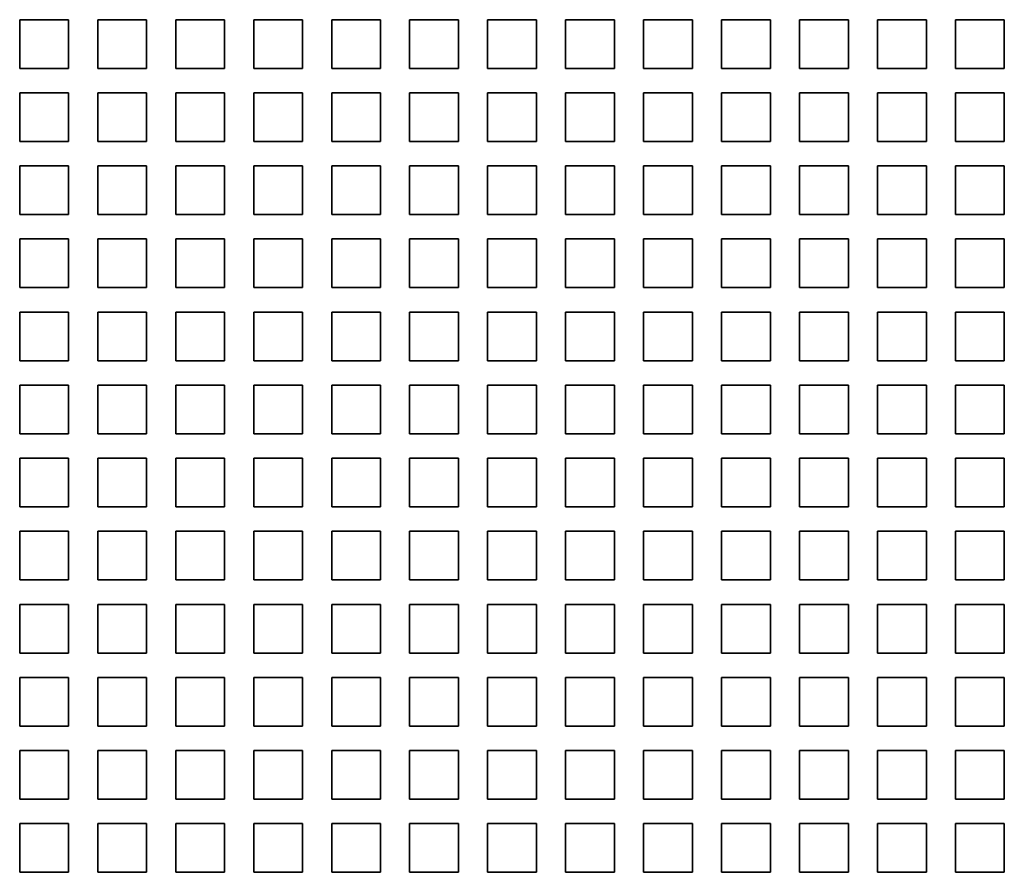
# Model space of a CAD drawing. Extents: x 0 to 420, y 0 to 297.
# Drawn here: x 62 to 68, y 189 to 194 of the extents above; entities that cross this region are included whole.
import ezdxf

# ---------------------------------------------------------------- set-up
doc = ezdxf.new("R2010")
doc.units = 0
doc.layers.get('0').update_dxf_attribs({"lineweight": 13})

# ---------------------------------------------------------------- blocks, each defined once
blk = doc.blocks.new('BLOCK113')
at = {"color": 7, "lineweight": 35, "ltscale": 0.025}
for p, q in [((-12.338, -25.2), (-11.338, -25.2)), ((-12.338, -25.2), (-12.338, -26.2)), ((-11.338, -26.2), (-11.338, -25.2)), ((-10.738, -25.2), (-9.738, -25.2)), ((-10.738, -25.2), (-10.738, -26.2)), ((-9.738, -26.2), (-9.738, -25.2)), ((-9.138, -25.2), (-8.138, -25.2)), ((-9.138, -25.2), (-9.138, -26.2)), ((-8.138, -26.2), (-8.138, -25.2)), ((-7.538, -25.2), (-6.538, -25.2)), ((-7.538, -25.2), (-7.538, -26.2)), ((-6.538, -26.2), (-6.538, -25.2)), ((-5.938, -25.2), (-4.938, -25.2)), ((-5.938, -25.2), (-5.938, -26.2)), ((-4.938, -26.2), (-4.938, -25.2)), ((-4.338, -25.2), (-3.338, -25.2)), ((-4.338, -25.2), (-4.338, -26.2)), ((-3.338, -26.2), (-3.338, -25.2)), ((-2.738, -25.2), (-1.738, -25.2)), ((-2.738, -25.2), (-2.738, -26.2)), ((-1.738, -26.2), (-1.738, -25.2)), ((-1.138, -25.2), (-0.138, -25.2)), ((-1.138, -25.2), (-1.138, -26.2)), ((-0.138, -26.2), (-0.138, -25.2)), ((0.462, -25.2), (1.462, -25.2)), ((0.462, -25.2), (0.462, -26.2)), ((1.462, -26.2), (1.462, -25.2)), ((2.062, -25.2), (3.062, -25.2)), ((2.062, -25.2), (2.062, -26.2)), ((3.062, -26.2), (3.062, -25.2)), ((3.662, -25.2), (4.662, -25.2)), ((3.662, -25.2), (3.662, -26.2)), ((4.662, -26.2), (4.662, -25.2)), ((5.262, -25.2), (6.262, -25.2)), ((5.262, -25.2), (5.262, -26.2)), ((6.262, -26.2), (6.262, -25.2)), ((6.862, -25.2), (7.862, -25.2)), ((6.862, -25.2), (6.862, -26.2)), ((7.862, -26.2), (7.862, -25.2)), ((-11.338, -26.2), (-12.338, -26.2)), ((-9.738, -26.2), (-10.738, -26.2)), ((-8.138, -26.2), (-9.138, -26.2)), ((-6.538, -26.2), (-7.538, -26.2)), ((-4.938, -26.2), (-5.938, -26.2)), ((-3.338, -26.2), (-4.338, -26.2)), ((-1.738, -26.2), (-2.738, -26.2)), ((-0.138, -26.2), (-1.138, -26.2)), ((1.462, -26.2), (0.462, -26.2)), ((3.062, -26.2), (2.062, -26.2)), ((4.662, -26.2), (3.662, -26.2)), ((6.262, -26.2), (5.262, -26.2)), ((7.862, -26.2), (6.862, -26.2)), ((-12.338, -26.7), (-11.338, -26.7)), ((-12.338, -26.7), (-12.338, -27.7)), ((-11.338, -27.7), (-11.338, -26.7)), ((-10.738, -26.7), (-9.738, -26.7)), ((-10.738, -26.7), (-10.738, -27.7)), ((-9.738, -27.7), (-9.738, -26.7)), ((-9.138, -26.7), (-8.138, -26.7)), ((-9.138, -26.7), (-9.138, -27.7)), ((-8.138, -27.7), (-8.138, -26.7)), ((-7.538, -26.7), (-6.538, -26.7)), ((-7.538, -26.7), (-7.538, -27.7)), ((-6.538, -27.7), (-6.538, -26.7)), ((-5.938, -26.7), (-4.938, -26.7)), ((-5.938, -26.7), (-5.938, -27.7)), ((-4.938, -27.7), (-4.938, -26.7)), ((-4.338, -26.7), (-3.338, -26.7)), ((-4.338, -26.7), (-4.338, -27.7)), ((-3.338, -27.7), (-3.338, -26.7)), ((-2.738, -26.7), (-1.738, -26.7)), ((-2.738, -26.7), (-2.738, -27.7)), ((-1.738, -27.7), (-1.738, -26.7)), ((-1.138, -26.7), (-0.138, -26.7)), ((-1.138, -26.7), (-1.138, -27.7)), ((-0.138, -27.7), (-0.138, -26.7)), ((0.462, -26.7), (1.462, -26.7)), ((0.462, -26.7), (0.462, -27.7)), ((1.462, -27.7), (1.462, -26.7)), ((2.062, -26.7), (3.062, -26.7)), ((2.062, -26.7), (2.062, -27.7)), ((3.062, -27.7), (3.062, -26.7)), ((3.662, -26.7), (4.662, -26.7)), ((3.662, -26.7), (3.662, -27.7)), ((4.662, -27.7), (4.662, -26.7)), ((5.262, -26.7), (6.262, -26.7)), ((5.262, -26.7), (5.262, -27.7)), ((6.262, -27.7), (6.262, -26.7)), ((6.862, -26.7), (7.862, -26.7)), ((6.862, -26.7), (6.862, -27.7)), ((7.862, -27.7), (7.862, -26.7)), ((-11.338, -27.7), (-12.338, -27.7)), ((-9.738, -27.7), (-10.738, -27.7)), ((-8.138, -27.7), (-9.138, -27.7)), ((-6.538, -27.7), (-7.538, -27.7)), ((-4.938, -27.7), (-5.938, -27.7)), ((-3.338, -27.7), (-4.338, -27.7)), ((-1.738, -27.7), (-2.738, -27.7)), ((-0.138, -27.7), (-1.138, -27.7)), ((1.462, -27.7), (0.462, -27.7)), ((3.062, -27.7), (2.062, -27.7)), ((4.662, -27.7), (3.662, -27.7)), ((6.262, -27.7), (5.262, -27.7)), ((7.862, -27.7), (6.862, -27.7)), ((-12.338, -28.2), (-11.338, -28.2)), ((-12.338, -28.2), (-12.338, -29.2)), ((-11.338, -29.2), (-11.338, -28.2)), ((-10.738, -28.2), (-9.738, -28.2)), ((-10.738, -28.2), (-10.738, -29.2)), ((-9.738, -29.2), (-9.738, -28.2)), ((-9.138, -28.2), (-8.138, -28.2)), ((-9.138, -28.2), (-9.138, -29.2)), ((-8.138, -29.2), (-8.138, -28.2)), ((-7.538, -28.2), (-6.538, -28.2)), ((-7.538, -28.2), (-7.538, -29.2)), ((-6.538, -29.2), (-6.538, -28.2)), ((-5.938, -28.2), (-4.938, -28.2)), ((-5.938, -28.2), (-5.938, -29.2)), ((-4.938, -29.2), (-4.938, -28.2)), ((-4.338, -28.2), (-3.338, -28.2)), ((-4.338, -28.2), (-4.338, -29.2)), ((-3.338, -29.2), (-3.338, -28.2)), ((-2.738, -28.2), (-1.738, -28.2)), ((-2.738, -28.2), (-2.738, -29.2)), ((-1.738, -29.2), (-1.738, -28.2)), ((-1.138, -28.2), (-0.138, -28.2)), ((-1.138, -28.2), (-1.138, -29.2)), ((-0.138, -29.2), (-0.138, -28.2)), ((0.462, -28.2), (1.462, -28.2)), ((0.462, -28.2), (0.462, -29.2)), ((1.462, -29.2), (1.462, -28.2)), ((2.062, -28.2), (3.062, -28.2)), ((2.062, -28.2), (2.062, -29.2)), ((3.062, -29.2), (3.062, -28.2)), ((3.662, -28.2), (4.662, -28.2)), ((3.662, -28.2), (3.662, -29.2)), ((4.662, -29.2), (4.662, -28.2)), ((5.262, -28.2), (6.262, -28.2)), ((5.262, -28.2), (5.262, -29.2)), ((6.262, -29.2), (6.262, -28.2)), ((6.862, -28.2), (7.862, -28.2)), ((6.862, -28.2), (6.862, -29.2)), ((7.862, -29.2), (7.862, -28.2)), ((-11.338, -29.2), (-12.338, -29.2)), ((-9.738, -29.2), (-10.738, -29.2)), ((-8.138, -29.2), (-9.138, -29.2)), ((-6.538, -29.2), (-7.538, -29.2)), ((-4.938, -29.2), (-5.938, -29.2)), ((-3.338, -29.2), (-4.338, -29.2)), ((-1.738, -29.2), (-2.738, -29.2)), ((-0.138, -29.2), (-1.138, -29.2)), ((1.462, -29.2), (0.462, -29.2)), ((3.062, -29.2), (2.062, -29.2)), ((4.662, -29.2), (3.662, -29.2)), ((6.262, -29.2), (5.262, -29.2)), ((7.862, -29.2), (6.862, -29.2)), ((-12.338, -29.7), (-11.338, -29.7)), ((-12.338, -29.7), (-12.338, -30.7)), ((-11.338, -30.7), (-11.338, -29.7)), ((-10.738, -29.7), (-9.738, -29.7)), ((-10.738, -29.7), (-10.738, -30.7)), ((-9.738, -30.7), (-9.738, -29.7)), ((-9.138, -29.7), (-8.138, -29.7)), ((-9.138, -29.7), (-9.138, -30.7)), ((-8.138, -30.7), (-8.138, -29.7)), ((-7.538, -29.7), (-6.538, -29.7)), ((-7.538, -29.7), (-7.538, -30.7)), ((-6.538, -30.7), (-6.538, -29.7)), ((-5.938, -29.7), (-4.938, -29.7)), ((-5.938, -29.7), (-5.938, -30.7)), ((-4.938, -30.7), (-4.938, -29.7)), ((-4.338, -29.7), (-3.338, -29.7)), ((-4.338, -29.7), (-4.338, -30.7)), ((-3.338, -30.7), (-3.338, -29.7)), ((-2.738, -29.7), (-1.738, -29.7)), ((-2.738, -29.7), (-2.738, -30.7)), ((-1.738, -30.7), (-1.738, -29.7)), ((-1.138, -29.7), (-0.138, -29.7)), ((-1.138, -29.7), (-1.138, -30.7)), ((-0.138, -30.7), (-0.138, -29.7)), ((0.462, -29.7), (1.462, -29.7)), ((0.462, -29.7), (0.462, -30.7)), ((1.462, -30.7), (1.462, -29.7)), ((2.062, -29.7), (3.062, -29.7)), ((2.062, -29.7), (2.062, -30.7)), ((3.062, -30.7), (3.062, -29.7)), ((3.662, -29.7), (4.662, -29.7)), ((3.662, -29.7), (3.662, -30.7)), ((4.662, -30.7), (4.662, -29.7)), ((5.262, -29.7), (6.262, -29.7)), ((5.262, -29.7), (5.262, -30.7)), ((6.262, -30.7), (6.262, -29.7)), ((6.862, -29.7), (7.862, -29.7)), ((6.862, -29.7), (6.862, -30.7)), ((7.862, -30.7), (7.862, -29.7)), ((-11.338, -30.7), (-12.338, -30.7)), ((-9.738, -30.7), (-10.738, -30.7)), ((-8.138, -30.7), (-9.138, -30.7)), ((-6.538, -30.7), (-7.538, -30.7)), ((-4.938, -30.7), (-5.938, -30.7)), ((-3.338, -30.7), (-4.338, -30.7)), ((-1.738, -30.7), (-2.738, -30.7)), ((-0.138, -30.7), (-1.138, -30.7)), ((1.462, -30.7), (0.462, -30.7)), ((3.062, -30.7), (2.062, -30.7)), ((4.662, -30.7), (3.662, -30.7)), ((6.262, -30.7), (5.262, -30.7)), ((7.862, -30.7), (6.862, -30.7)), ((-12.338, -31.2), (-11.338, -31.2)), ((-12.338, -31.2), (-12.338, -32.2)), ((-11.338, -32.2), (-11.338, -31.2)), ((-10.738, -31.2), (-9.738, -31.2)), ((-10.738, -31.2), (-10.738, -32.2)), ((-9.738, -32.2), (-9.738, -31.2)), ((-9.138, -31.2), (-8.138, -31.2)), ((-9.138, -31.2), (-9.138, -32.2)), ((-8.138, -32.2), (-8.138, -31.2)), ((-7.538, -31.2), (-6.538, -31.2)), ((-7.538, -31.2), (-7.538, -32.2)), ((-6.538, -32.2), (-6.538, -31.2)), ((-5.938, -31.2), (-4.938, -31.2)), ((-5.938, -31.2), (-5.938, -32.2)), ((-4.938, -32.2), (-4.938, -31.2)), ((-4.338, -31.2), (-3.338, -31.2)), ((-4.338, -31.2), (-4.338, -32.2)), ((-3.338, -32.2), (-3.338, -31.2)), ((-2.738, -31.2), (-1.738, -31.2)), ((-2.738, -31.2), (-2.738, -32.2)), ((-1.738, -32.2), (-1.738, -31.2)), ((-1.138, -31.2), (-0.138, -31.2)), ((-1.138, -31.2), (-1.138, -32.2)), ((-0.138, -32.2), (-0.138, -31.2)), ((0.462, -31.2), (1.462, -31.2)), ((0.462, -31.2), (0.462, -32.2)), ((1.462, -32.2), (1.462, -31.2)), ((2.062, -31.2), (3.062, -31.2)), ((2.062, -31.2), (2.062, -32.2)), ((3.062, -32.2), (3.062, -31.2)), ((3.662, -31.2), (4.662, -31.2)), ((3.662, -31.2), (3.662, -32.2)), ((4.662, -32.2), (4.662, -31.2)), ((5.262, -31.2), (6.262, -31.2)), ((5.262, -31.2), (5.262, -32.2)), ((6.262, -32.2), (6.262, -31.2)), ((6.862, -31.2), (7.862, -31.2)), ((6.862, -31.2), (6.862, -32.2)), ((7.862, -32.2), (7.862, -31.2)), ((-11.338, -32.2), (-12.338, -32.2)), ((-9.738, -32.2), (-10.738, -32.2)), ((-8.138, -32.2), (-9.138, -32.2)), ((-6.538, -32.2), (-7.538, -32.2)), ((-4.938, -32.2), (-5.938, -32.2)), ((-3.338, -32.2), (-4.338, -32.2)), ((-1.738, -32.2), (-2.738, -32.2)), ((-0.138, -32.2), (-1.138, -32.2)), ((1.462, -32.2), (0.462, -32.2)), ((3.062, -32.2), (2.062, -32.2)), ((4.662, -32.2), (3.662, -32.2)), ((6.262, -32.2), (5.262, -32.2)), ((7.862, -32.2), (6.862, -32.2)), ((-12.338, -32.7), (-11.338, -32.7)), ((-12.338, -32.7), (-12.338, -33.7)), ((-11.338, -33.7), (-11.338, -32.7)), ((-10.738, -32.7), (-9.738, -32.7)), ((-10.738, -32.7), (-10.738, -33.7)), ((-9.738, -33.7), (-9.738, -32.7)), ((-9.138, -32.7), (-8.138, -32.7)), ((-9.138, -32.7), (-9.138, -33.7)), ((-8.138, -33.7), (-8.138, -32.7)), ((-7.538, -32.7), (-6.538, -32.7)), ((-7.538, -32.7), (-7.538, -33.7)), ((-6.538, -33.7), (-6.538, -32.7)), ((-5.938, -32.7), (-4.938, -32.7)), ((-5.938, -32.7), (-5.938, -33.7)), ((-4.938, -33.7), (-4.938, -32.7)), ((-4.338, -32.7), (-3.338, -32.7)), ((-4.338, -32.7), (-4.338, -33.7)), ((-3.338, -33.7), (-3.338, -32.7)), ((-2.738, -32.7), (-1.738, -32.7)), ((-2.738, -32.7), (-2.738, -33.7)), ((-1.738, -33.7), (-1.738, -32.7)), ((-1.138, -32.7), (-0.138, -32.7)), ((-1.138, -32.7), (-1.138, -33.7)), ((-0.138, -33.7), (-0.138, -32.7)), ((0.462, -32.7), (1.462, -32.7)), ((0.462, -32.7), (0.462, -33.7)), ((1.462, -33.7), (1.462, -32.7)), ((2.062, -32.7), (3.062, -32.7)), ((2.062, -32.7), (2.062, -33.7)), ((3.062, -33.7), (3.062, -32.7)), ((3.662, -32.7), (4.662, -32.7)), ((3.662, -32.7), (3.662, -33.7)), ((4.662, -33.7), (4.662, -32.7)), ((5.262, -32.7), (6.262, -32.7)), ((5.262, -32.7), (5.262, -33.7)), ((6.262, -33.7), (6.262, -32.7)), ((6.862, -32.7), (7.862, -32.7)), ((6.862, -32.7), (6.862, -33.7)), ((7.862, -33.7), (7.862, -32.7)), ((-11.338, -33.7), (-12.338, -33.7)), ((-9.738, -33.7), (-10.738, -33.7)), ((-8.138, -33.7), (-9.138, -33.7)), ((-6.538, -33.7), (-7.538, -33.7)), ((-4.938, -33.7), (-5.938, -33.7)), ((-3.338, -33.7), (-4.338, -33.7)), ((-1.738, -33.7), (-2.738, -33.7)), ((-0.138, -33.7), (-1.138, -33.7)), ((1.462, -33.7), (0.462, -33.7)), ((3.062, -33.7), (2.062, -33.7)), ((4.662, -33.7), (3.662, -33.7)), ((6.262, -33.7), (5.262, -33.7)), ((7.862, -33.7), (6.862, -33.7)), ((-12.338, -34.2), (-11.338, -34.2)), ((-12.338, -34.2), (-12.338, -35.2)), ((-11.338, -35.2), (-11.338, -34.2)), ((-10.738, -34.2), (-9.738, -34.2)), ((-10.738, -34.2), (-10.738, -35.2)), ((-9.738, -35.2), (-9.738, -34.2)), ((-9.138, -34.2), (-8.138, -34.2)), ((-9.138, -34.2), (-9.138, -35.2)), ((-8.138, -35.2), (-8.138, -34.2)), ((-7.538, -34.2), (-6.538, -34.2)), ((-7.538, -34.2), (-7.538, -35.2)), ((-6.538, -35.2), (-6.538, -34.2)), ((-5.938, -34.2), (-4.938, -34.2)), ((-5.938, -34.2), (-5.938, -35.2)), ((-4.938, -35.2), (-4.938, -34.2)), ((-4.338, -34.2), (-3.338, -34.2)), ((-4.338, -34.2), (-4.338, -35.2)), ((-3.338, -35.2), (-3.338, -34.2)), ((-2.738, -34.2), (-1.738, -34.2)), ((-2.738, -34.2), (-2.738, -35.2)), ((-1.738, -35.2), (-1.738, -34.2)), ((-1.138, -34.2), (-0.138, -34.2)), ((-1.138, -34.2), (-1.138, -35.2)), ((-0.138, -35.2), (-0.138, -34.2)), ((0.462, -34.2), (1.462, -34.2)), ((0.462, -34.2), (0.462, -35.2)), ((1.462, -35.2), (1.462, -34.2)), ((2.062, -34.2), (3.062, -34.2)), ((2.062, -34.2), (2.062, -35.2)), ((3.062, -35.2), (3.062, -34.2)), ((3.662, -34.2), (4.662, -34.2)), ((3.662, -34.2), (3.662, -35.2)), ((4.662, -35.2), (4.662, -34.2)), ((5.262, -34.2), (6.262, -34.2)), ((5.262, -34.2), (5.262, -35.2)), ((6.262, -35.2), (6.262, -34.2)), ((6.862, -34.2), (7.862, -34.2)), ((6.862, -34.2), (6.862, -35.2)), ((7.862, -35.2), (7.862, -34.2)), ((-11.338, -35.2), (-12.338, -35.2)), ((-9.738, -35.2), (-10.738, -35.2)), ((-8.138, -35.2), (-9.138, -35.2)), ((-6.538, -35.2), (-7.538, -35.2)), ((-4.938, -35.2), (-5.938, -35.2)), ((-3.338, -35.2), (-4.338, -35.2)), ((-1.738, -35.2), (-2.738, -35.2)), ((-0.138, -35.2), (-1.138, -35.2)), ((1.462, -35.2), (0.462, -35.2)), ((3.062, -35.2), (2.062, -35.2)), ((4.662, -35.2), (3.662, -35.2)), ((6.262, -35.2), (5.262, -35.2)), ((7.862, -35.2), (6.862, -35.2)), ((-12.338, -35.7), (-11.338, -35.7)), ((-12.338, -35.7), (-12.338, -36.7)), ((-11.338, -36.7), (-11.338, -35.7)), ((-10.738, -35.7), (-9.738, -35.7)), ((-10.738, -35.7), (-10.738, -36.7)), ((-9.738, -36.7), (-9.738, -35.7)), ((-9.138, -35.7), (-8.138, -35.7)), ((-9.138, -35.7), (-9.138, -36.7)), ((-8.138, -36.7), (-8.138, -35.7)), ((-7.538, -35.7), (-6.538, -35.7)), ((-7.538, -35.7), (-7.538, -36.7)), ((-6.538, -36.7), (-6.538, -35.7)), ((-5.938, -35.7), (-4.938, -35.7)), ((-5.938, -35.7), (-5.938, -36.7)), ((-4.938, -36.7), (-4.938, -35.7)), ((-4.338, -35.7), (-3.338, -35.7)), ((-4.338, -35.7), (-4.338, -36.7)), ((-3.338, -36.7), (-3.338, -35.7)), ((-2.738, -35.7), (-1.738, -35.7)), ((-2.738, -35.7), (-2.738, -36.7)), ((-1.738, -36.7), (-1.738, -35.7)), ((-1.138, -35.7), (-0.138, -35.7)), ((-1.138, -35.7), (-1.138, -36.7)), ((-0.138, -36.7), (-0.138, -35.7)), ((0.462, -35.7), (1.462, -35.7)), ((0.462, -35.7), (0.462, -36.7)), ((1.462, -36.7), (1.462, -35.7)), ((2.062, -35.7), (3.062, -35.7)), ((2.062, -35.7), (2.062, -36.7)), ((3.062, -36.7), (3.062, -35.7)), ((3.662, -35.7), (4.662, -35.7)), ((3.662, -35.7), (3.662, -36.7)), ((4.662, -36.7), (4.662, -35.7)), ((5.262, -35.7), (6.262, -35.7)), ((5.262, -35.7), (5.262, -36.7)), ((6.262, -36.7), (6.262, -35.7)), ((6.862, -35.7), (7.862, -35.7)), ((6.862, -35.7), (6.862, -36.7)), ((7.862, -36.7), (7.862, -35.7)), ((-11.338, -36.7), (-12.338, -36.7)), ((-9.738, -36.7), (-10.738, -36.7)), ((-8.138, -36.7), (-9.138, -36.7)), ((-6.538, -36.7), (-7.538, -36.7)), ((-4.938, -36.7), (-5.938, -36.7)), ((-3.338, -36.7), (-4.338, -36.7)), ((-1.738, -36.7), (-2.738, -36.7)), ((-0.138, -36.7), (-1.138, -36.7)), ((1.462, -36.7), (0.462, -36.7)), ((3.062, -36.7), (2.062, -36.7)), ((4.662, -36.7), (3.662, -36.7)), ((6.262, -36.7), (5.262, -36.7)), ((7.862, -36.7), (6.862, -36.7)), ((-12.338, -37.2), (-11.338, -37.2)), ((-12.338, -37.2), (-12.338, -38.2)), ((-11.338, -38.2), (-11.338, -37.2)), ((-10.738, -37.2), (-9.738, -37.2)), ((-10.738, -37.2), (-10.738, -38.2)), ((-9.738, -38.2), (-9.738, -37.2)), ((-9.138, -37.2), (-8.138, -37.2)), ((-9.138, -37.2), (-9.138, -38.2)), ((-8.138, -38.2), (-8.138, -37.2)), ((-7.538, -37.2), (-6.538, -37.2)), ((-7.538, -37.2), (-7.538, -38.2)), ((-6.538, -38.2), (-6.538, -37.2)), ((-5.938, -37.2), (-4.938, -37.2)), ((-5.938, -37.2), (-5.938, -38.2)), ((-4.938, -38.2), (-4.938, -37.2)), ((-4.338, -37.2), (-3.338, -37.2)), ((-4.338, -37.2), (-4.338, -38.2)), ((-3.338, -38.2), (-3.338, -37.2)), ((-2.738, -37.2), (-1.738, -37.2)), ((-2.738, -37.2), (-2.738, -38.2)), ((-1.738, -38.2), (-1.738, -37.2)), ((-1.138, -37.2), (-0.138, -37.2)), ((-1.138, -37.2), (-1.138, -38.2)), ((-0.138, -38.2), (-0.138, -37.2)), ((0.462, -37.2), (1.462, -37.2)), ((0.462, -37.2), (0.462, -38.2)), ((1.462, -38.2), (1.462, -37.2)), ((2.062, -37.2), (3.062, -37.2)), ((2.062, -37.2), (2.062, -38.2)), ((3.062, -38.2), (3.062, -37.2)), ((3.662, -37.2), (4.662, -37.2)), ((3.662, -37.2), (3.662, -38.2)), ((4.662, -38.2), (4.662, -37.2)), ((5.262, -37.2), (6.262, -37.2)), ((5.262, -37.2), (5.262, -38.2)), ((6.262, -38.2), (6.262, -37.2)), ((6.862, -37.2), (7.862, -37.2)), ((6.862, -37.2), (6.862, -38.2)), ((7.862, -38.2), (7.862, -37.2)), ((-11.338, -38.2), (-12.338, -38.2)), ((-9.738, -38.2), (-10.738, -38.2)), ((-8.138, -38.2), (-9.138, -38.2)), ((-6.538, -38.2), (-7.538, -38.2)), ((-4.938, -38.2), (-5.938, -38.2)), ((-3.338, -38.2), (-4.338, -38.2)), ((-1.738, -38.2), (-2.738, -38.2)), ((-0.138, -38.2), (-1.138, -38.2)), ((1.462, -38.2), (0.462, -38.2)), ((3.062, -38.2), (2.062, -38.2)), ((4.662, -38.2), (3.662, -38.2)), ((6.262, -38.2), (5.262, -38.2)), ((7.862, -38.2), (6.862, -38.2)), ((-12.338, -38.7), (-11.338, -38.7)), ((-12.338, -38.7), (-12.338, -39.7)), ((-11.338, -39.7), (-11.338, -38.7)), ((-10.738, -38.7), (-9.738, -38.7)), ((-10.738, -38.7), (-10.738, -39.7)), ((-9.738, -39.7), (-9.738, -38.7)), ((-9.138, -38.7), (-8.138, -38.7)), ((-9.138, -38.7), (-9.138, -39.7)), ((-8.138, -39.7), (-8.138, -38.7)), ((-7.538, -38.7), (-6.538, -38.7)), ((-7.538, -38.7), (-7.538, -39.7)), ((-6.538, -39.7), (-6.538, -38.7)), ((-5.938, -38.7), (-4.938, -38.7)), ((-5.938, -38.7), (-5.938, -39.7)), ((-4.938, -39.7), (-4.938, -38.7)), ((-4.338, -38.7), (-3.338, -38.7)), ((-4.338, -38.7), (-4.338, -39.7)), ((-3.338, -39.7), (-3.338, -38.7)), ((-2.738, -38.7), (-1.738, -38.7)), ((-2.738, -38.7), (-2.738, -39.7)), ((-1.738, -39.7), (-1.738, -38.7)), ((-1.138, -38.7), (-0.138, -38.7)), ((-1.138, -38.7), (-1.138, -39.7)), ((-0.138, -39.7), (-0.138, -38.7)), ((0.462, -38.7), (1.462, -38.7)), ((0.462, -38.7), (0.462, -39.7)), ((1.462, -39.7), (1.462, -38.7)), ((2.062, -38.7), (3.062, -38.7)), ((2.062, -38.7), (2.062, -39.7)), ((3.062, -39.7), (3.062, -38.7)), ((3.662, -38.7), (4.662, -38.7)), ((3.662, -38.7), (3.662, -39.7)), ((4.662, -39.7), (4.662, -38.7)), ((5.262, -38.7), (6.262, -38.7)), ((5.262, -38.7), (5.262, -39.7)), ((6.262, -39.7), (6.262, -38.7)), ((6.862, -38.7), (7.862, -38.7)), ((6.862, -38.7), (6.862, -39.7)), ((7.862, -39.7), (7.862, -38.7)), ((-11.338, -39.7), (-12.338, -39.7)), ((-9.738, -39.7), (-10.738, -39.7)), ((-8.138, -39.7), (-9.138, -39.7)), ((-6.538, -39.7), (-7.538, -39.7)), ((-4.938, -39.7), (-5.938, -39.7)), ((-3.338, -39.7), (-4.338, -39.7)), ((-1.738, -39.7), (-2.738, -39.7)), ((-0.138, -39.7), (-1.138, -39.7)), ((1.462, -39.7), (0.462, -39.7)), ((3.062, -39.7), (2.062, -39.7)), ((4.662, -39.7), (3.662, -39.7)), ((6.262, -39.7), (5.262, -39.7)), ((7.862, -39.7), (6.862, -39.7)), ((-12.338, -40.2), (-11.338, -40.2)), ((-12.338, -40.2), (-12.338, -41.2)), ((-11.338, -41.2), (-11.338, -40.2)), ((-10.738, -40.2), (-9.738, -40.2)), ((-10.738, -40.2), (-10.738, -41.2)), ((-9.738, -41.2), (-9.738, -40.2)), ((-9.138, -40.2), (-8.138, -40.2)), ((-9.138, -40.2), (-9.138, -41.2)), ((-8.138, -41.2), (-8.138, -40.2)), ((-7.538, -40.2), (-6.538, -40.2)), ((-7.538, -40.2), (-7.538, -41.2)), ((-6.538, -41.2), (-6.538, -40.2)), ((-5.938, -40.2), (-4.938, -40.2)), ((-5.938, -40.2), (-5.938, -41.2)), ((-4.938, -41.2), (-4.938, -40.2)), ((-4.338, -40.2), (-3.338, -40.2)), ((-4.338, -40.2), (-4.338, -41.2)), ((-3.338, -41.2), (-3.338, -40.2)), ((-2.738, -40.2), (-1.738, -40.2)), ((-2.738, -40.2), (-2.738, -41.2)), ((-1.738, -41.2), (-1.738, -40.2)), ((-1.138, -40.2), (-0.138, -40.2)), ((-1.138, -40.2), (-1.138, -41.2)), ((-0.138, -41.2), (-0.138, -40.2)), ((0.462, -40.2), (1.462, -40.2)), ((0.462, -40.2), (0.462, -41.2)), ((1.462, -41.2), (1.462, -40.2)), ((2.062, -40.2), (3.062, -40.2)), ((2.062, -40.2), (2.062, -41.2)), ((3.062, -41.2), (3.062, -40.2)), ((3.662, -40.2), (4.662, -40.2)), ((3.662, -40.2), (3.662, -41.2)), ((4.662, -41.2), (4.662, -40.2)), ((5.262, -40.2), (6.262, -40.2)), ((5.262, -40.2), (5.262, -41.2)), ((6.262, -41.2), (6.262, -40.2)), ((6.862, -40.2), (7.862, -40.2)), ((6.862, -40.2), (6.862, -41.2)), ((7.862, -41.2), (7.862, -40.2)), ((-11.338, -41.2), (-12.338, -41.2)), ((-9.738, -41.2), (-10.738, -41.2)), ((-8.138, -41.2), (-9.138, -41.2)), ((-6.538, -41.2), (-7.538, -41.2)), ((-4.938, -41.2), (-5.938, -41.2)), ((-3.338, -41.2), (-4.338, -41.2)), ((-1.738, -41.2), (-2.738, -41.2)), ((-0.138, -41.2), (-1.138, -41.2)), ((1.462, -41.2), (0.462, -41.2)), ((3.062, -41.2), (2.062, -41.2)), ((4.662, -41.2), (3.662, -41.2)), ((6.262, -41.2), (5.262, -41.2)), ((7.862, -41.2), (6.862, -41.2)), ((-12.338, -41.7), (-11.338, -41.7)), ((-12.338, -41.7), (-12.338, -42.7)), ((-11.338, -42.7), (-11.338, -41.7)), ((-10.738, -41.7), (-9.738, -41.7)), ((-10.738, -41.7), (-10.738, -42.7)), ((-9.738, -42.7), (-9.738, -41.7)), ((-9.138, -41.7), (-8.138, -41.7)), ((-9.138, -41.7), (-9.138, -42.7)), ((-8.138, -42.7), (-8.138, -41.7)), ((-7.538, -41.7), (-6.538, -41.7)), ((-7.538, -41.7), (-7.538, -42.7)), ((-6.538, -42.7), (-6.538, -41.7)), ((-5.938, -41.7), (-4.938, -41.7)), ((-5.938, -41.7), (-5.938, -42.7)), ((-4.938, -42.7), (-4.938, -41.7)), ((-4.338, -41.7), (-3.338, -41.7)), ((-4.338, -41.7), (-4.338, -42.7)), ((-3.338, -42.7), (-3.338, -41.7)), ((-2.738, -41.7), (-1.738, -41.7)), ((-2.738, -41.7), (-2.738, -42.7)), ((-1.738, -42.7), (-1.738, -41.7)), ((-1.138, -41.7), (-0.138, -41.7)), ((-1.138, -41.7), (-1.138, -42.7)), ((-0.138, -42.7), (-0.138, -41.7)), ((0.462, -41.7), (1.462, -41.7)), ((0.462, -41.7), (0.462, -42.7)), ((1.462, -42.7), (1.462, -41.7)), ((2.062, -41.7), (3.062, -41.7)), ((2.062, -41.7), (2.062, -42.7)), ((3.062, -42.7), (3.062, -41.7)), ((3.662, -41.7), (4.662, -41.7)), ((3.662, -41.7), (3.662, -42.7)), ((4.662, -42.7), (4.662, -41.7)), ((5.262, -41.7), (6.262, -41.7)), ((5.262, -41.7), (5.262, -42.7)), ((6.262, -42.7), (6.262, -41.7)), ((6.862, -41.7), (7.862, -41.7)), ((6.862, -41.7), (6.862, -42.7)), ((7.862, -42.7), (7.862, -41.7)), ((-11.338, -42.7), (-12.338, -42.7)), ((-9.738, -42.7), (-10.738, -42.7)), ((-8.138, -42.7), (-9.138, -42.7)), ((-6.538, -42.7), (-7.538, -42.7)), ((-4.938, -42.7), (-5.938, -42.7)), ((-3.338, -42.7), (-4.338, -42.7)), ((-1.738, -42.7), (-2.738, -42.7)), ((-0.138, -42.7), (-1.138, -42.7)), ((1.462, -42.7), (0.462, -42.7)), ((3.062, -42.7), (2.062, -42.7)), ((4.662, -42.7), (3.662, -42.7)), ((6.262, -42.7), (5.262, -42.7)), ((7.862, -42.7), (6.862, -42.7))]:
    blk.add_line(p, q, dxfattribs=at)

msp = doc.modelspace()

# ---------------------------------------------------------------- block references
at = {"lineweight": 0, "xscale": 0.3, "yscale": 0.3, "zscale": 0.3}
msp.add_blockref('BLOCK113', (65.9293, 201.9026), dxfattribs=at)

doc.saveas('drawing.dxf')
